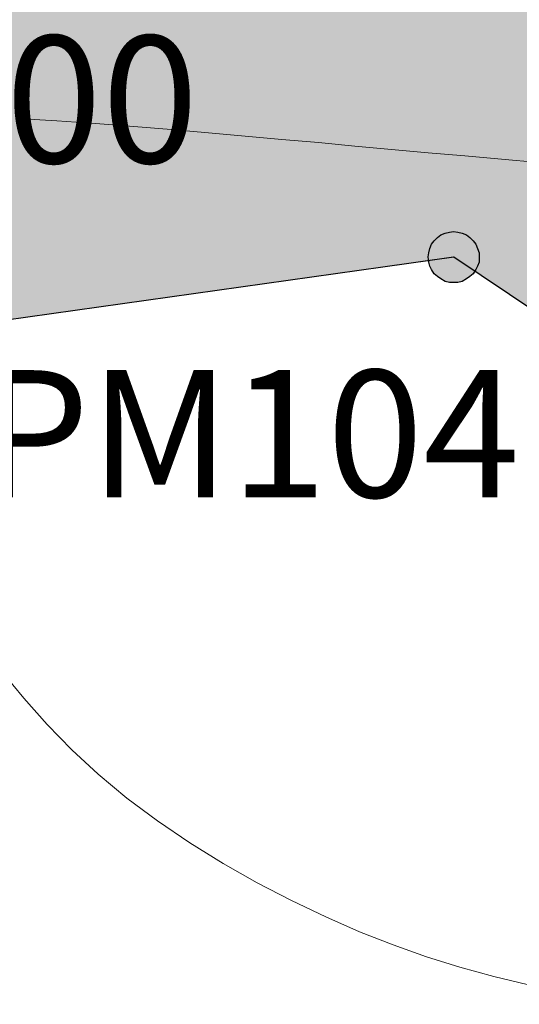
# Model space of a CAD drawing. Extents: x 300578 to 301828, y 1903534 to 1904344.
# Drawn here: x 301327 to 301333, y 1903709 to 1903720 of the extents above; entities that cross this region are included whole.
import ezdxf

# ---------------------------------------------------------------- set-up
doc = ezdxf.new("R2010")
doc.units = 0
doc.header["$MEASUREMENT"] = 0
for name, color, linetype in [('0BUFER', 7, 'Continuous'), ('0MM', 7, 'Continuous'), ('0TODAS1K', 7, 'Continuous'), ('0VERT1', 7, 'Continuous'), ('1VERTICE', 7, 'Continuous'), ('CURVA INTERMEDIA', 17, 'Continuous'), ('CURVA MAESTRA', 17, 'Continuous')]:
    doc.layers.add(name, color=color, linetype=linetype)
doc.styles.add('WMF-Times New Roman0', font='TIMES.TTF')

msp = doc.modelspace()

# ---------------------------------------------------------------- hatches: boundary and pattern name
at = {"linetype": 'Continuous'}
for color, points in [(254, [(300601.066, 1903978.974), (300615.614, 1903974.734), (300629.485, 1903967.528), (300647.697, 1903963.992), (300662.48, 1903962.717), (300677.347, 1903959.914), (300688.771, 1903956.686), (300705.301, 1903948.608), (300710.225, 1903945.039), (300719.36, 1903936.068), (300734.711, 1903935.753), (300745.962, 1903934.471), (300755.805, 1903930.736), (300762.767, 1903925.442), (300772.602, 1903923.537), (300778.798, 1903921.223), (300791.498, 1903912.574), (300795.335, 1903910.958), (300799.656, 1903910.178), (300807.801, 1903910.858), (300818.525, 1903909.816), (300825.318, 1903908.029), (300835.227, 1903903.434), (300846.651, 1903902.221), (300857.926, 1903898.886), (300873.161, 1903896.309), (300883.744, 1903890.178), (300895.904, 1903886.904), (300918.26, 1903877.007), (300935.621, 1903866.463), (300939.333, 1903865.063), (300950.781, 1903863.238), (300959.951, 1903863.673), (300966.791, 1903862.467), (300975.803, 1903857.409), (300982.035, 1903854.855), (300989.159, 1903853.655), (300996.771, 1903849.097), (301004.907, 1903846.291), (301014.247, 1903841.261), (301025.393, 1903840.171), (301031.636, 1903838.627), (301042.179, 1903837.711), (301056.419, 1903832.129), (301064.412, 1903826.917), (301069.942, 1903825.409), (301074.8, 1903822.747), (301082.105, 1903820.146), (301090.556, 1903819.035), (301096.297, 1903816.076), (301111.111, 1903811.643), (301115.89, 1903809.087), (301129.598, 1903804.684), (301136.223, 1903800.754), (301146.337, 1903803.001), (301153.177, 1903801.795), (301160.73, 1903797.899), (301170.578, 1903795.62), (301180.043, 1903790.151), (301188.52, 1903786.992), (301195.671, 1903781.42), (301204.931, 1903775.686), (301217.43, 1903769.626), (301223.764, 1903767.853), (301230.949, 1903767.597), (301236.46, 1903765.826), (301246.93, 1903764.807), (301252.478, 1903763.035), (301261.854, 1903757.689), (301269.712, 1903756.427), (301283.965, 1903750.137), (301289.129, 1903748.928), (301301.746, 1903741.82), (301309.587, 1903741.843), (301328.648, 1903737.359), (301332.371, 1903737.686), (301339.211, 1903736.48), (301346.571, 1903732.244), (301351.922, 1903731.052), (301355.361, 1903729.415), (301366.177, 1903727.499), (301369.337, 1903726.026), (301378.365, 1903717.596), (301382.429, 1903715.652), (301389.541, 1903715.651), (301396.183, 1903713.845), (301407.447, 1903712.723), (301420.843, 1903712.437), (301430.41, 1903710.488), (301437.501, 1903708.137), (301443.435, 1903704.98), (301448.231, 1903700.851), (301453.255, 1903697.841), (301457.957, 1903692.255), (301459.403, 1903691.767), (301472.768, 1903689.096), (301493.568, 1903682.301), (301505.85, 1903680.725), (301512.427, 1903676.788), (301516.786, 1903675.783), (301523.389, 1903672.891), (301529.301, 1903671.643), (301534.377, 1903669.078), (301543.351, 1903670.094), (301550.191, 1903668.888), (301553.918, 1903667.261), (301561.118, 1903667.729), (301571.026, 1903666.041), (301589.512, 1903656.43), (301597.32, 1903651.02), (301602.054, 1903646.724), (301611.616, 1903641.74), (301627.323, 1903639.557), (301639.28, 1903639.918), (301645.534, 1903638.721), (301651.826, 1903635.569), (301655.633, 1903632.618), (301662.848, 1903629.5), (301666.066, 1903629.082), (301666.066, 1903608.878), (301664.095, 1903609.524), (301656.242, 1903609.335), (301651.494, 1903613.1), (301644.558, 1903613.66), (301641.826, 1903618.248), (301638.694, 1903619.927), (301634.564, 1903620.048), (301630.954, 1903618.904), (301627.821, 1903619.601), (301625.196, 1903618.675), (301620.589, 1903620.735), (301614.914, 1903619.943), (301612.286, 1903621.729), (301605.483, 1903621.824), (301596.96, 1903627.45), (301591.95, 1903628.67), (301585.608, 1903634.808), (301580.121, 1903638.772), (301564.186, 1903647.247), (301558.842, 1903647.859), (301551.617, 1903646.339), (301543.351, 1903650.094), (301533.085, 1903648.731), (301532.912, 1903648.777), (301529.632, 1903649.645), (301525.528, 1903650.732), (301522.461, 1903652.849), (301517.943, 1903653.42), (301509.946, 1903656.989), (301504.779, 1903657.151), (301499.01, 1903661.931), (301492.428, 1903662.104), (301487.58, 1903663.123), (301480.433, 1903666.129), (301471.301, 1903667.662), (301468.849, 1903669.484), (301454.227, 1903672.406), (301446.885, 1903674.882), (301444.252, 1903676.805), (301440.399, 1903682.52), (301437.579, 1903681.804), (301436.128, 1903682.256), (301433.608, 1903687.298), (301431.207, 1903689.153), (301424.116, 1903691.504), (301417.239, 1903692.764), (301406.496, 1903692.719), (301392.373, 1903694.125), (301386.068, 1903695.955), (301382.187, 1903695.456), (301377.804, 1903696.081), (301372.815, 1903697.827), (301365.899, 1903701.624), (301359.337, 1903708.705), (301348.703, 1903710.128), (301348.122, 1903710.47), (301345.082, 1903712.258), (301339.251, 1903713.071), (301332.371, 1903717.686), (301326.794, 1903716.901), (301323.637, 1903718.075), (301320.206, 1903717.165), (301318.916, 1903717.535), (301316.738, 1903720.145), (301311.221, 1903719.864), (301306.114, 1903722.147), (301300.971, 1903721.655), (301296.455, 1903722.424), (301290.936, 1903724.556), (301282.289, 1903730.134), (301275.675, 1903731.262), (301273.056, 1903733.452), (301269.996, 1903734.048), (301267.177, 1903736.039), (301262.77, 1903737.67), (301255.542, 1903737.796), (301252.625, 1903738.57), (301248.769, 1903742.582), (301243.682, 1903745.073), (301238.226, 1903745.971), (301233.452, 1903745.42), (301227.476, 1903747.901), (301221.149, 1903747.816), (301210.315, 1903750.849), (301193.908, 1903758.804), (301189.967, 1903762.16), (301184.072, 1903764.522), (301180.011, 1903768.892), (301175.927, 1903770.812), (301172.127, 1903771.234), (301166.732, 1903775.078), (301164.756, 1903776.486), (301159.337, 1903778.135), (301154.617, 1903778.075), (301150.742, 1903780.573), (301148.485, 1903780.544), (301146.337, 1903783.001), (301139.075, 1903779.909), (301134.109, 1903780.488), (301126.854, 1903782.703), (301122.758, 1903785.89), (301116.429, 1903786.357), (301113.662, 1903789.282), (301109.625, 1903788.738), (301104.271, 1903792.849), (301088.357, 1903797.57), (301083.716, 1903800.241), (301079.167, 1903799.7), (301069.917, 1903803.56), (301065.04, 1903804.103), (301063.102, 1903806.615), (301060.942, 1903806.492), (301053.367, 1903809.987), (301049.579, 1903813.335), (301045.412, 1903813.928), (301043.079, 1903816.078), (301039.882, 1903816.152), (301035.339, 1903818.917), (301030.481, 1903818.265), (301020.364, 1903820.839), (301014.598, 1903820.65), (301008.311, 1903822.106), (301003.266, 1903824.083), (300994.812, 1903829.026), (300988.352, 1903830.51), (300984.545, 1903833.255), (300982.319, 1903834.861), (300975.599, 1903834.569), (300972.021, 1903837.544), (300967.145, 1903839.257), (300959.951, 1903843.673), (300947.697, 1903843.058), (300943.157, 1903844.733), (300934.992, 1903845.326), (300926.738, 1903848.437), (300910.164, 1903858.719), (300887.808, 1903868.616), (300875.856, 1903871.51), (300866.321, 1903877.515), (300853.68, 1903879.285), (300840.978, 1903883.042), (300829.768, 1903883.732), (300820.23, 1903888.687), (300813.437, 1903890.474), (300806.574, 1903890.896), (300799.128, 1903889.95), (300797.912, 1903890.169), (300789.609, 1903891.668), (300781.856, 1903894.933), (300768.798, 1903903.902), (300753.699, 1903906.827), (300746.639, 1903912.96), (300743.385, 1903914.638), (300734.803, 1903915.753), (300718.692, 1903915.679), (300710.906, 1903917.512), (300706.191, 1903920.905), (300696.165, 1903930.816), (300683.181, 1903937.483), (300673.642, 1903940.26), (300658.775, 1903943.063), (300645.001, 1903944.142), (300622.833, 1903948.446), (300613.793, 1903953.142), (300606.394, 1903956.986), (300601.066, 1903958.44)]), (174, [(301332.37, 1903717.39), (301332.32, 1903717.39), (301332.27, 1903717.4), (301332.22, 1903717.43), (301332.18, 1903717.46), (301332.14, 1903717.49), (301332.11, 1903717.54), (301332.09, 1903717.58), (301332.08, 1903717.63), (301332.07, 1903717.69), (301332.08, 1903717.74), (301332.09, 1903717.79), (301332.11, 1903717.84), (301332.14, 1903717.88), (301332.18, 1903717.92), (301332.22, 1903717.95), (301332.27, 1903717.97), (301332.32, 1903717.98), (301332.37, 1903717.99), (301332.42, 1903717.98), (301332.47, 1903717.97), (301332.52, 1903717.95), (301332.56, 1903717.92), (301332.6, 1903717.88), (301332.63, 1903717.84), (301332.65, 1903717.79), (301332.67, 1903717.74), (301332.67, 1903717.69), (301332.67, 1903717.63), (301332.65, 1903717.58), (301332.63, 1903717.54), (301332.6, 1903717.49), (301332.56, 1903717.46), (301332.52, 1903717.43), (301332.47, 1903717.4), (301332.42, 1903717.39)])]:
    msp.add_hatch(color=color, dxfattribs=at).paths.add_polyline_path(points)

# ---------------------------------------------------------------- linework, layer by layer
at = {"layer": '0BUFER'}
msp.add_lwpolyline([(301431.207, 1903689.153), (301424.116, 1903691.504), (301417.239, 1903692.764), (301406.496, 1903692.719), (301392.373, 1903694.125), (301386.068, 1903695.955), (301382.187, 1903695.456), (301377.804, 1903696.081), (301372.815, 1903697.827), (301365.899, 1903701.624), (301359.337, 1903708.705), (301348.703, 1903710.128), (301348.122, 1903710.47), (301345.082, 1903712.258), (301339.251, 1903713.071), (301332.371, 1903717.686), (301326.794, 1903716.901), (301323.637, 1903718.075), (301320.206, 1903717.165), (301318.916, 1903717.535), (301316.738, 1903720.145), (301311.221, 1903719.864)], dxfattribs=at)
at = {"layer": '0MM', "linetype": 'Continuous', "lineweight": 20, "ltscale": 0.09}
for points in [[(301332.37, 1903717.69), (301326.79, 1903716.9)], [(301339.25, 1903713.07), (301332.37, 1903717.69)]]:
    msp.add_lwpolyline(points, dxfattribs=at)
at = {"layer": '0TODAS1K', "elevation": 0.103}
for points in [[(301332.371, 1903717.686), (301326.794, 1903716.901)], [(301339.251, 1903713.071), (301332.371, 1903717.686)]]:
    msp.add_lwpolyline(points, dxfattribs=at)
at = {"layer": '0VERT1', "color": 174}
msp.add_lwpolyline([(301332.37, 1903717.39), (301332.32, 1903717.39), (301332.27, 1903717.4), (301332.22, 1903717.43), (301332.18, 1903717.46), (301332.14, 1903717.49), (301332.11, 1903717.54), (301332.09, 1903717.58), (301332.08, 1903717.63), (301332.07, 1903717.69), (301332.08, 1903717.74), (301332.09, 1903717.79), (301332.11, 1903717.84), (301332.14, 1903717.88), (301332.18, 1903717.92), (301332.22, 1903717.95), (301332.27, 1903717.97), (301332.32, 1903717.98), (301332.37, 1903717.99), (301332.42, 1903717.98), (301332.47, 1903717.97), (301332.52, 1903717.95), (301332.56, 1903717.92), (301332.6, 1903717.88), (301332.63, 1903717.84), (301332.65, 1903717.79), (301332.67, 1903717.74), (301332.67, 1903717.69), (301332.67, 1903717.63), (301332.65, 1903717.58), (301332.63, 1903717.54), (301332.6, 1903717.49), (301332.56, 1903717.46), (301332.52, 1903717.43), (301332.47, 1903717.4), (301332.42, 1903717.39), (301332.37, 1903717.39)], dxfattribs=at)
at = {"layer": 'CURVA INTERMEDIA', "color": 17, "linetype": 'Continuous', "lineweight": 9, "elevation": 1.057}
msp.add_lwpolyline([(301327.233, 1903719.322), (301327.695, 1903719.293), (301328.152, 1903719.261), (301328.601, 1903719.227), (301329.044, 1903719.191), (301329.482, 1903719.154), (301329.916, 1903719.115), (301330.348, 1903719.076), (301330.778, 1903719.037), (301331.208, 1903718.997), (301331.638, 1903718.958), (301332.07, 1903718.919), (301332.502, 1903718.88), (301332.936, 1903718.841), (301333.369, 1903718.802)], dxfattribs=at)
at = {"layer": 'CURVA MAESTRA', "color": 17, "linetype": 'Continuous', "lineweight": 13, "elevation": 0.048}
msp.add_lwpolyline([(301327.046, 1903712.801), (301327.308, 1903712.486), (301327.582, 1903712.179), (301327.872, 1903711.88), (301328.184, 1903711.59), (301328.522, 1903711.309), (301328.883, 1903711.04), (301329.263, 1903710.783), (301329.655, 1903710.54), (301330.056, 1903710.312), (301330.46, 1903710.101), (301330.864, 1903709.908), (301331.262, 1903709.734), (301331.656, 1903709.578), (301332.05, 1903709.439), (301332.445, 1903709.315), (301332.845, 1903709.205), (301333.251, 1903709.108)], dxfattribs=at)

# ---------------------------------------------------------------- texts
at = {"layer": '1VERTICE', "lineweight": 9, "style": 'WMF-Times New Roman0'}
for s, p in [('PM100', (301322.998, 1903718.797)), ('PM104', (301326.784, 1903714.855))]:
    msp.add_text(s, height=1.5, dxfattribs=at).set_placement(p)

doc.saveas('drawing.dxf')
